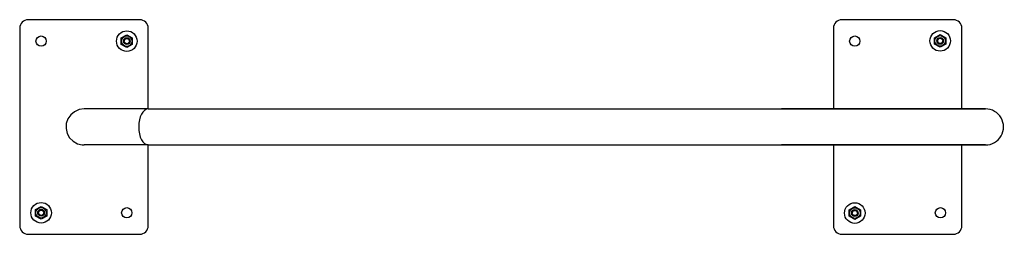
# Model space of a CAD drawing. Units: millimetres. Extents: x 60 to 1209, y -33 to 217.
import ezdxf

# ---------------------------------------------------------------- set-up
doc = ezdxf.new("R2010")
doc.units = ezdxf.units.MM

# ---------------------------------------------------------------- blocks, each defined once
blk = doc.blocks.new('Т503')
for p, q in [((-78.3, 115.2), (-78.3, -114.8)), ((61.7, 125.2), (-68.3, 125.2)), ((71.7, 21.2), (71.7, 115.2)), ((871.7, 115.2), (871.7, 21.2)), ((1011.7, 125.2), (881.7, 125.2)), ((1021.7, 21.2), (1021.7, 115.2)), ((40.2, 103.9), (46.7, 107.7)), ((40.2, 96.4), (40.2, 103.9)), ((46.7, 107.7), (53.2, 103.9)), ((53.2, 103.9), (53.2, 96.4)), ((989.9, 104.2), (996.4, 108)), ((989.9, 96.7), (989.9, 104.2)), ((996.4, 108), (1002.9, 104.2)), ((1002.9, 104.2), (1002.9, 96.7)), ((46.7, 92.7), (40.2, 96.4)), ((53.2, 96.4), (46.7, 92.7)), ((996.4, 93), (989.9, 96.7)), ((1002.9, 96.7), (996.4, 93)), ((-18.7, 14.4), (-22, 9.6)), ((-14.3, 18), (-18.7, 14.4)), ((-9, 20.4), (-14.3, 18)), ((-3.2, 21.2), (-9, 20.4)), ((71.8, 21.2), (-3.2, 21.2)), ((71.8, 21.2), (741.9, 21.2)), ((741.9, 21.2), (950.3, 21.2)), ((876.9, 21.2), (811.2, 21.2)), ((811.2, 21.2), (837.6, 21.2)), ((837.6, 21.2), (947.1, 21.2)), ((983.7, 21.2), (876.9, 21.2)), ((950.3, 21.2), (1023.4, 21.2)), ((1049.3, 21.2), (983.7, 21.2)), ((1023.4, 21.2), (1049.3, 21.2)), ((-23.9, 4.1), (-24.2, -1.7)), ((-22, 9.6), (-23.9, 4.1)), ((-24.2, -1.7), (-22.9, -7.3)), ((-22.9, -7.3), (-20.1, -12.4)), ((-20.1, -12.4), (-16, -16.5)), ((-16, -16.5), (-11, -19.3)), ((-11, -19.3), (-5.4, -20.7)), ((-5.4, -20.7), (-3.2, -20.8)), ((71.8, -20.8), (-3.2, -20.8)), ((71.7, -114.8), (71.7, -20.8)), ((71.8, -20.8), (741.9, -20.8)), ((741.9, -20.8), (950.3, -20.8)), ((876.9, -20.8), (811.2, -20.8)), ((811.2, -20.8), (837.6, -20.8)), ((837.6, -20.8), (947.1, -20.8)), ((871.7, -20.8), (871.7, -114.8)), ((983.7, -20.8), (876.9, -20.8)), ((950.3, -20.8), (1023.4, -20.8)), ((1049.3, -20.8), (983.7, -20.8)), ((1021.7, -114.8), (1021.7, -20.8)), ((1023.4, -20.8), (1049.3, -20.8)), ((-59.8, -96.1), (-53.3, -92.3)), ((-59.8, -103.6), (-59.8, -96.1)), ((-53.3, -92.3), (-46.8, -96.1)), ((-46.8, -96.1), (-46.8, -103.6)), ((890.2, -96.4), (896.7, -92.6)), ((890.2, -103.9), (890.2, -96.4)), ((896.7, -92.6), (903.2, -96.4)), ((903.2, -96.4), (903.2, -103.9)), ((-53.3, -107.3), (-59.8, -103.6)), ((-46.8, -103.6), (-53.3, -107.3)), ((896.7, -107.6), (890.2, -103.9)), ((903.2, -103.9), (896.7, -107.6)), ((-68.3, -124.8), (61.7, -124.8)), ((881.7, -124.8), (1011.7, -124.8))]:
    blk.add_line(p, q)
for centre, radius in [((-53.3, 100.2), 6), ((46.7, 100.2), 12), ((46.7, 100.2), 6.18), ((46.7, 100.2), 4), ((896.7, 100.2), 6), ((996.4, 100.5), 12), ((996.4, 100.5), 6.18), ((996.4, 100.5), 4), ((996.4, 100.5), 3), ((46.7, 100.2), 3), ((-53.3, -99.8), 12), ((896.7, -100.1), 12), ((-53.3, -99.8), 6.18), ((-53.3, -99.8), 4), ((-53.3, -99.8), 3), ((46.7, -99.8), 6), ((896.7, -100.1), 6.18), ((896.7, -100.1), 4), ((896.7, -100.1), 3), ((996.7, -99.8), 6)]:
    blk.add_circle(centre, radius)
for centre, radius, start, end in [((-68.3, 115.2), 10, 90, 180), ((61.7, 115.2), 10, 0, 90), ((881.7, 115.2), 10, 90, 180), ((1011.7, 115.2), 10, 0, 90), ((46.7, 100.2), 3.32, 70, 340), ((996.4, 100.5), 3.32, 70, 340), ((1049.3, 0.2), 21, 269.9999, 90), ((-53.3, -99.8), 3.32, 70, 340), ((896.7, -100.1), 3.32, 70, 340), ((-68.3, -114.8), 10, 180, 270), ((61.7, -114.8), 10, 270, 0), ((881.7, -114.8), 10, 180, 270), ((1011.7, -114.8), 10, 270, 0)]:
    blk.add_arc(centre, radius, start, end)
blk.add_ellipse((71.8, 0.2), major_axis=(0, -21), ratio=0.531682, start_param=3.141593, end_param=6.283185)

msp = doc.modelspace()

# ---------------------------------------------------------------- block references
msp.add_blockref('Т503', (137.9, 92.1))

doc.saveas('drawing.dxf')
